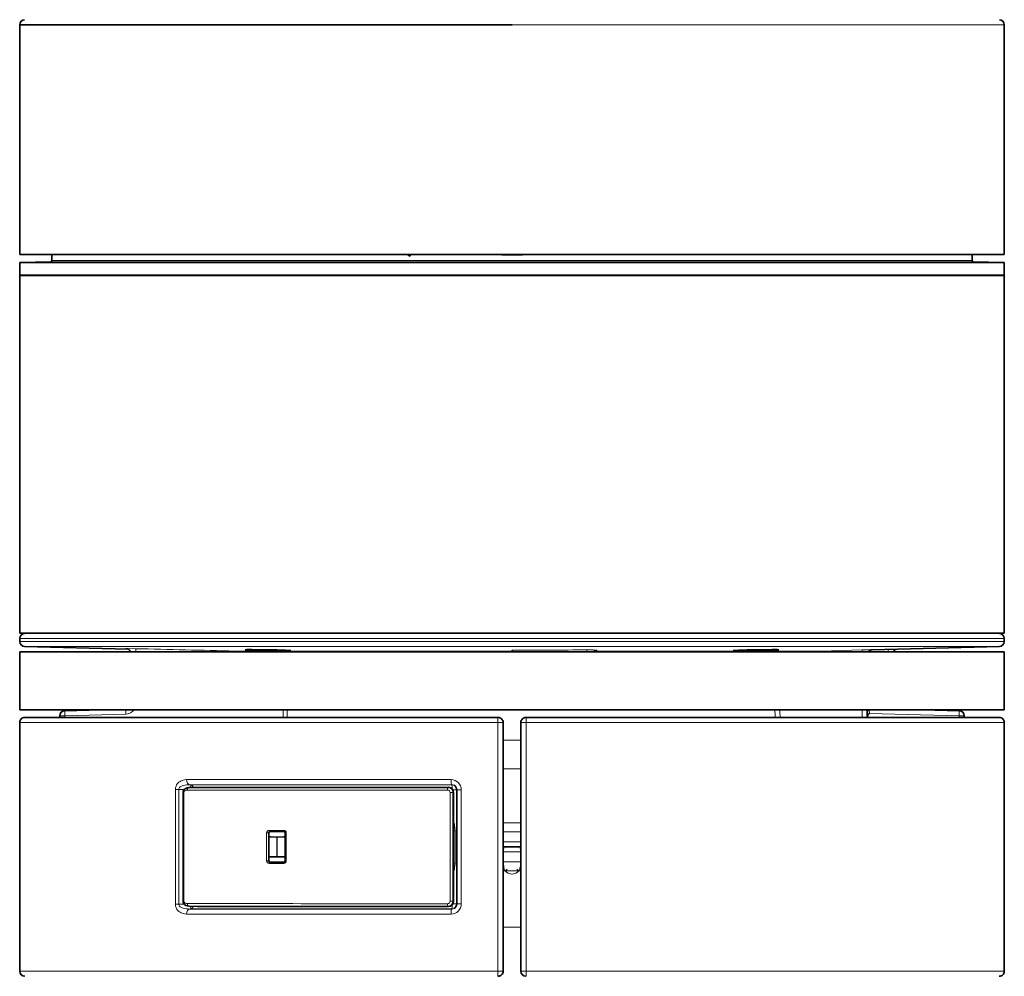
# Model space of a CAD drawing. Extents: x 18 to 146, y 22 to 286.
# Drawn here: x 23 to 33, y 219 to 229 of the extents above; entities that cross this region are included whole.
import ezdxf

# ---------------------------------------------------------------- set-up
doc = ezdxf.new("R2010")
doc.units = 0

msp = doc.modelspace()

# ---------------------------------------------------------------- linework, layer by layer
at = {"color": 7, "lineweight": 35, "ltscale": 0.12125}
for p, q in [((28.260544, 228.461395), (23.410543, 228.461395)), ((28.260544, 225.992828), (23.410543, 225.992828)), ((33.110542, 225.992828), (28.260544, 225.992828)), ((28.260544, 222.468628), (23.410543, 222.468628)), ((33.110542, 222.468628), (28.260544, 222.468628))]:
    msp.add_line(p, q, dxfattribs=at)
at = {"color": 7, "lineweight": 35, "ltscale": 0.056583}
for p, q in [((23.410543, 228.461395), (23.410543, 226.19809)), ((33.110542, 226.19809), (33.110542, 228.461395))]:
    msp.add_line(p, q, dxfattribs=at)
at = {"color": 7, "lineweight": 13, "ltscale": 0.12125}
msp.add_line((28.260544, 228.461395), (33.110542, 228.461395), dxfattribs=at)
at = {"color": 7, "lineweight": 35, "ltscale": 0.035513}
for p, q in [((24.831076, 226.19809), (23.410543, 226.19809)), ((31.690012, 226.19809), (33.110542, 226.19809))]:
    msp.add_line(p, q, dxfattribs=at)
at = {"color": 7, "lineweight": 35, "ltscale": 0.007632}
for p, q in [((23.410543, 226.12088), (23.715761, 226.126221)), ((33.110542, 226.12088), (32.805325, 226.126221))]:
    msp.add_line(p, q, dxfattribs=at)
at = {"color": 7, "lineweight": 35, "ltscale": 0.227657}
for p, q in [((32.516819, 226.12088), (23.410543, 226.12088)), ((32.516819, 225.99588), (23.410543, 225.99588))]:
    msp.add_line(p, q, dxfattribs=at)
at = {"color": 7, "lineweight": 35, "ltscale": 0.003125}
for p, q in [((23.410543, 226.12088), (23.410543, 225.99588)), ((33.110542, 226.12088), (33.110542, 225.99588))]:
    msp.add_line(p, q, dxfattribs=at)
at = {"color": 7, "lineweight": 13, "ltscale": 0.227239}
msp.add_line((32.805325, 226.126221), (23.715761, 226.126221), dxfattribs=at)
at = {"color": 7, "lineweight": 35, "ltscale": 0.001485}
for p, q in [((23.728043, 226.138702), (23.728043, 226.19809)), ((32.793045, 226.138702), (32.793045, 226.19809))]:
    msp.add_line(p, q, dxfattribs=at)
at = {"color": 7, "lineweight": 13, "ltscale": 0.226625}
msp.add_line((32.793045, 226.138702), (23.728043, 226.138702), dxfattribs=at)
at = {"color": 7, "lineweight": 35, "ltscale": 0.085737}
for p in [(24.831076, 226.19809), (31.690012, 226.19809)]:
    msp.add_line(p, (28.260544, 226.19809), dxfattribs=at)
at = {"color": 7, "lineweight": 35, "ltscale": 0.000868}
msp.add_line((27.258963, 226.180725), (27.228888, 226.19809), dxfattribs=at)
at = {"color": 7, "lineweight": 35, "ltscale": 0.000434}
msp.add_line((27.258963, 226.180725), (27.258963, 226.19809), dxfattribs=at)
at = {"color": 7, "lineweight": 35, "ltscale": 0.000109}
for p, q in [((28.160543, 226.193726), (28.160543, 226.19809)), ((28.363045, 226.19809), (28.363045, 226.193726))]:
    msp.add_line(p, q, dxfattribs=at)
at = {"color": 7, "lineweight": 35, "ltscale": 0.005063}
msp.add_line((28.363045, 226.193726), (28.160543, 226.193726), dxfattribs=at)
at = {"color": 7, "lineweight": 35, "ltscale": 0.014843}
for p, q in [((32.516819, 226.12088), (33.110542, 226.12088)), ((32.516819, 225.99588), (33.110542, 225.99588))]:
    msp.add_line(p, q, dxfattribs=at)
at = {"color": 7, "lineweight": 35, "ltscale": 0.004376}
for p, q in [((23.585545, 225.992828), (23.410543, 225.99588)), ((32.935543, 225.992828), (33.110542, 225.99588))]:
    msp.add_line(p, q, dxfattribs=at)
at = {"color": 7, "lineweight": 35, "ltscale": 0.088105}
for p, q in [((23.410543, 222.468628), (23.410543, 225.992828)), ((33.110542, 222.468628), (33.110542, 225.992828))]:
    msp.add_line(p, q, dxfattribs=at)
at = {"color": 7, "lineweight": 35, "ltscale": 0.003159}
for p, q in [((23.459234, 222.465332), (23.585545, 222.468628)), ((33.061852, 222.465332), (32.935543, 222.468628))]:
    msp.add_line(p, q, dxfattribs=at)
at = {"color": 7, "lineweight": 13, "ltscale": 0.240065}
for p, q in [((23.459234, 222.465332), (33.061852, 222.465332)), ((23.459234, 222.337769), (33.061852, 222.337769))]:
    msp.add_line(p, q, dxfattribs=at)
at = {"color": 7, "lineweight": 13, "ltscale": 0.2425}
for p, q in [((23.410543, 222.415344), (33.110542, 222.415344)), ((23.410543, 222.387756), (33.110542, 222.387756))]:
    msp.add_line(p, q, dxfattribs=at)
at = {"color": 7, "lineweight": 35, "ltscale": 0.00069}
for p, q in [((23.410543, 222.387756), (23.410543, 222.415344)), ((33.110542, 222.387756), (33.110542, 222.415344))]:
    msp.add_line(p, q, dxfattribs=at)
at = {"color": 7, "lineweight": 35, "ltscale": 0.025515}
msp.add_line((24.479485, 222.311066), (23.459234, 222.337769), dxfattribs=at)
at = {"color": 7, "lineweight": 35, "ltscale": 0.031326}
msp.add_line((31.809235, 222.304962), (33.061852, 222.337769), dxfattribs=at)
at = {"color": 7, "lineweight": 35, "ltscale": 0.146459}
for p, q in [((29.268915, 222.284454), (23.410543, 222.284454)), ((29.268915, 221.71405), (23.410543, 221.71405))]:
    msp.add_line(p, q, dxfattribs=at)
at = {"color": 7, "lineweight": 35, "ltscale": 0.01426}
for p, q in [((23.410543, 221.71405), (23.410543, 222.284454)), ((33.110542, 222.284454), (33.110542, 221.71405))]:
    msp.add_line(p, q, dxfattribs=at)
at = {"color": 7, "lineweight": 13, "ltscale": 6e-06}
msp.add_line((24.456842, 222.317108), (24.456839, 222.317352), dxfattribs=at)
at = {"color": 7, "lineweight": 13, "ltscale": 0.068208}
msp.add_line((28.260544, 222.292725), (25.532211, 222.292725), dxfattribs=at)
at = {"color": 7, "lineweight": 35, "ltscale": 0.003062}
for p, q in [((25.964281, 222.297821), (25.841806, 222.297302)), ((30.556807, 222.297821), (30.679281, 222.297302))]:
    msp.add_line(p, q, dxfattribs=at)
at = {"color": 7, "lineweight": 35, "ltscale": 0.001281}
for p, q in [((26.01553, 222.297882), (25.964281, 222.297821)), ((30.505558, 222.297882), (30.556807, 222.297821))]:
    msp.add_line(p, q, dxfattribs=at)
at = {"color": 7, "lineweight": 35, "ltscale": 0.000959}
for p, q in [((26.01553, 222.297882), (26.05389, 222.297821)), ((30.505558, 222.297882), (30.467197, 222.297821))]:
    msp.add_line(p, q, dxfattribs=at)
at = {"color": 7, "lineweight": 35, "ltscale": 0.000445}
msp.add_line((28.260544, 222.284454), (28.260544, 222.302246), dxfattribs=at)
at = {"color": 7, "lineweight": 13, "ltscale": 0.000227}
msp.add_line((29.09519, 222.292725), (29.095226, 222.301819), dxfattribs=at)
at = {"color": 7, "lineweight": 13, "ltscale": 0.055238}
msp.add_line((31.304726, 222.292725), (29.09519, 222.292725), dxfattribs=at)
at = {"color": 7, "lineweight": 35, "ltscale": 0.096041}
for p, q in [((33.110542, 222.284454), (29.268915, 222.284454)), ((29.268915, 221.71405), (33.110542, 221.71405))]:
    msp.add_line(p, q, dxfattribs=at)
at = {"color": 7, "lineweight": 13, "ltscale": 0.010182}
msp.add_line((31.304726, 222.292725), (31.711864, 222.303223), dxfattribs=at)
at = {"color": 7, "lineweight": 13, "ltscale": 1.2e-05}
msp.add_line((31.809235, 222.304962), (31.809242, 222.30545), dxfattribs=at)
at = {"color": 7, "lineweight": 35, "ltscale": 0.000391}
for p, q in [((23.805601, 221.639038), (23.805601, 221.654663)), ((32.715485, 221.639038), (32.715485, 221.654663))]:
    msp.add_line(p, q, dxfattribs=at)
at = {"color": 7, "lineweight": 13, "ltscale": 0.001217}
for p, q in [((23.854294, 221.654663), (23.805601, 221.654663)), ((32.666794, 221.654663), (32.715485, 221.654663))]:
    msp.add_line(p, q, dxfattribs=at)
at = {"color": 7, "lineweight": 35, "ltscale": 0.008988}
for p, q in [((24.213682, 221.71405), (23.854294, 221.70462)), ((32.307407, 221.71405), (32.666794, 221.70462))]:
    msp.add_line(p, q, dxfattribs=at)
at = {"color": 7, "lineweight": 13, "ltscale": 0.015071}
msp.add_line((24.456911, 221.670441), (23.854294, 221.654663), dxfattribs=at)
at = {"color": 7, "lineweight": 13, "ltscale": 0.000391}
for p, q in [((23.854294, 221.639038), (23.854294, 221.654663)), ((32.666794, 221.639038), (32.666794, 221.654663))]:
    msp.add_line(p, q, dxfattribs=at)
at = {"color": 7, "lineweight": 13, "ltscale": 0.001875}
for p, q in [((26.005917, 221.639038), (26.005917, 221.71405)), ((26.046722, 221.639038), (26.046722, 221.71405)), ((31.711853, 221.71405), (31.711853, 221.639038))]:
    msp.add_line(p, q, dxfattribs=at)
at = {"color": 7, "lineweight": 35, "ltscale": 0.001875}
msp.add_line((31.760544, 221.639038), (31.760544, 221.71405), dxfattribs=at)
at = {"color": 7, "lineweight": 13, "ltscale": 0.000461}
msp.add_line((31.777895, 221.677917), (31.760544, 221.684113), dxfattribs=at)
at = {"color": 7, "lineweight": 13, "ltscale": 0.02223}
msp.add_line((31.777895, 221.677917), (32.666794, 221.654663), dxfattribs=at)
at = {"color": 7, "lineweight": 13, "ltscale": 0.117777}
for p, q in [((23.410543, 221.58902), (28.121611, 221.58902)), ((28.399477, 221.58902), (33.110542, 221.58902)), ((23.410543, 219.139038), (28.121611, 219.139038)), ((28.399477, 219.139038), (33.110542, 219.139038))]:
    msp.add_line(p, q, dxfattribs=at)
at = {"color": 7, "lineweight": 35, "ltscale": 0.06125}
for p, q in [((23.410543, 219.139038), (23.410543, 221.58902)), ((28.173044, 221.58902), (28.173044, 219.139038)), ((28.348043, 221.58902), (28.348043, 219.139038)), ((33.110542, 219.139038), (33.110542, 221.58902))]:
    msp.add_line(p, q, dxfattribs=at)
at = {"color": 7, "lineweight": 35, "ltscale": 0.116562}
for p, q in [((28.123043, 221.639038), (23.460545, 221.639038)), ((33.060543, 221.639038), (28.398045, 221.639038))]:
    msp.add_line(p, q, dxfattribs=at)
at = {"color": 7, "lineweight": 35, "ltscale": 0.007313}
msp.add_line((23.805601, 221.639038), (23.513096, 221.639038), dxfattribs=at)
at = {"color": 7, "lineweight": 13, "ltscale": 0.001286}
for p, q in [((28.121611, 221.58902), (28.173044, 221.58902)), ((28.399477, 221.58902), (28.348043, 221.58902)), ((28.121611, 219.139038), (28.173044, 219.139038)), ((28.399477, 219.139038), (28.348043, 219.139038))]:
    msp.add_line(p, q, dxfattribs=at)
at = {"color": 7, "lineweight": 13, "ltscale": 0.06125}
for p, q in [((28.121611, 221.58902), (28.121611, 219.139038)), ((28.399477, 221.58902), (28.399477, 219.139038))]:
    msp.add_line(p, q, dxfattribs=at)
at = {"color": 7, "lineweight": 13, "ltscale": 8e-05}
msp.add_line((31.760544, 221.639038), (31.760544, 221.642242), dxfattribs=at)
at = {"color": 7, "lineweight": 13, "ltscale": 0.004375}
for p, q in [((28.348043, 221.41391), (28.173044, 221.41391)), ((28.348043, 221.131042), (28.173044, 221.131042)), ((28.348051, 220.314056), (28.173044, 220.314056)), ((28.348051, 220.216553), (28.173044, 220.216553)), ((28.348059, 220.128174), (28.173044, 220.128174)), ((28.173044, 219.57254), (28.348043, 219.57254))]:
    msp.add_line(p, q, dxfattribs=at)
at = {"color": 7, "lineweight": 13, "ltscale": 0.065132}
for p, q in [((25.055149, 221.026031), (27.660433, 221.026031)), ((25.055149, 219.702026), (27.660433, 219.702026))]:
    msp.add_line(p, q, dxfattribs=at)
at = {"color": 7, "lineweight": 13, "ltscale": 0.064496}
for p, q in [((25.086452, 220.976105), (27.666294, 220.976105)), ((25.086452, 219.751953), (27.666294, 219.751953))]:
    msp.add_line(p, q, dxfattribs=at)
at = {"color": 7, "lineweight": 13, "ltscale": 0.000206}
for p, q in [((25.086452, 220.976105), (25.094671, 220.97583)), ((25.086452, 219.751953), (25.094671, 219.752228))]:
    msp.add_line(p, q, dxfattribs=at)
at = {"color": 7, "lineweight": 13, "ltscale": 0.022431}
for p, q in [((25.094671, 220.97583), (25.991896, 220.97583)), ((25.094671, 219.752228), (25.991896, 219.752228))]:
    msp.add_line(p, q, dxfattribs=at)
at = {"color": 7, "lineweight": 13, "ltscale": 0.004946}
for p, q in [((26.189745, 220.97583), (25.991896, 220.97583)), ((26.189745, 219.752228), (25.991896, 219.752228))]:
    msp.add_line(p, q, dxfattribs=at)
at = {"color": 7, "lineweight": 13, "ltscale": 0.036928}
for p, q in [((26.189762, 220.97583), (27.666891, 220.97583)), ((26.189762, 219.752228), (27.666891, 219.752228))]:
    msp.add_line(p, q, dxfattribs=at)
at = {"color": 7, "lineweight": 13, "ltscale": 1.6e-05}
for p, q in [((27.666294, 220.976105), (27.666891, 220.97583)), ((27.666294, 219.751953), (27.666891, 219.752228))]:
    msp.add_line(p, q, dxfattribs=at)
at = {"color": 7, "lineweight": 13, "ltscale": 0.028292}
for p, q in [((24.945187, 220.929871), (24.945187, 219.798187)), ((24.978058, 220.929871), (24.978058, 219.798187))]:
    msp.add_line(p, q, dxfattribs=at)
at = {"color": 7, "lineweight": 13, "ltscale": 0.000822}
for p, q in [((24.945187, 220.929871), (24.978058, 220.929871)), ((24.945187, 219.798187), (24.978058, 219.798187))]:
    msp.add_line(p, q, dxfattribs=at)
at = {"color": 7, "lineweight": 13, "ltscale": 0.00134}
for p, q in [((24.978058, 220.929871), (25.031639, 220.92804)), ((24.978058, 219.798187), (25.031639, 219.800018))]:
    msp.add_line(p, q, dxfattribs=at)
at = {"color": 7, "lineweight": 13, "ltscale": 0.000208}
for p, q in [((25.02813, 220.897003), (25.019791, 220.897003)), ((25.02813, 219.831055), (25.019791, 219.831055))]:
    msp.add_line(p, q, dxfattribs=at)
at = {"color": 7, "lineweight": 35, "ltscale": 0.026649}
msp.add_line((25.019791, 220.897003), (25.019791, 219.831055), dxfattribs=at)
at = {"color": 7, "lineweight": 13, "ltscale": 0.026649}
msp.add_line((25.02813, 220.897003), (25.02813, 219.831055), dxfattribs=at)
at = {"color": 7, "lineweight": 35, "ltscale": 0.002126}
for p, q in [((25.160589, 220.950348), (25.075579, 220.947968)), ((25.160589, 219.77774), (25.075579, 219.78009))]:
    msp.add_line(p, q, dxfattribs=at)
at = {"color": 7, "lineweight": 13, "ltscale": 2.6e-05}
for p, q in [((25.075579, 220.947968), (25.076614, 220.947968)), ((25.075579, 219.78009), (25.076614, 219.78009))]:
    msp.add_line(p, q, dxfattribs=at)
at = {"color": 7, "lineweight": 13, "ltscale": 0.002127}
for p, q in [((25.161661, 220.950317), (25.076614, 220.947968)), ((25.161661, 219.77774), (25.076614, 219.78009))]:
    msp.add_line(p, q, dxfattribs=at)
at = {"color": 7, "lineweight": 13, "ltscale": 2.7e-05}
for p, q in [((25.160589, 220.950348), (25.161661, 220.950317)), ((25.160589, 219.77774), (25.161661, 219.77774))]:
    msp.add_line(p, q, dxfattribs=at)
at = {"color": 7, "lineweight": 35, "ltscale": 4.5e-05}
for p, q in [((25.160589, 220.950348), (25.162405, 220.950348)), ((25.160589, 219.77774), (25.162405, 219.77771))]:
    msp.add_line(p, q, dxfattribs=at)
at = {"color": 7, "lineweight": 13, "ltscale": 1.9e-05}
for p, q in [((25.161661, 220.950317), (25.162407, 220.950348)), ((25.161661, 219.77774), (25.162405, 219.77771))]:
    msp.add_line(p, q, dxfattribs=at)
at = {"color": 7, "lineweight": 13, "ltscale": 0.000157}
for p, q in [((27.628828, 220.948853), (27.634861, 220.950623)), ((27.678568, 220.898834), (27.684599, 220.900604)), ((27.678568, 219.829224), (27.684599, 219.827454)), ((27.628828, 219.779205), (27.634861, 219.777435))]:
    msp.add_line(p, q, dxfattribs=at)
at = {"color": 7, "lineweight": 13, "ltscale": 3e-06}
for p, q in [((27.634861, 220.950623), (27.634977, 220.950653)), ((27.634861, 219.777435), (27.634977, 219.777435))]:
    msp.add_line(p, q, dxfattribs=at)
at = {"color": 7, "lineweight": 13, "ltscale": 0.000699}
for p, q in [((27.650606, 220.898834), (27.678568, 220.898834)), ((27.650606, 219.829224), (27.678568, 219.829224))]:
    msp.add_line(p, q, dxfattribs=at)
at = {"color": 7, "lineweight": 13, "ltscale": 0.02674}
for p, q in [((27.650606, 220.898834), (27.650606, 219.829224)), ((27.678568, 220.898834), (27.678568, 219.829224))]:
    msp.add_line(p, q, dxfattribs=at)
at = {"color": 7, "lineweight": 13, "ltscale": 0.000949}
for p, q in [((27.715918, 220.925903), (27.677946, 220.925903)), ((27.715918, 219.802155), (27.677946, 219.802155))]:
    msp.add_line(p, q, dxfattribs=at)
at = {"color": 7, "lineweight": 13, "ltscale": 5e-06}
for p, q in [((27.68478, 220.900604), (27.684599, 220.900604)), ((27.68478, 219.827454), (27.684599, 219.827454))]:
    msp.add_line(p, q, dxfattribs=at)
at = {"color": 7, "lineweight": 13, "ltscale": 0.026829}
msp.add_line((27.684599, 220.900604), (27.684599, 219.827454), dxfattribs=at)
at = {"color": 7, "lineweight": 35, "ltscale": 0.026829}
msp.add_line((27.68478, 220.900604), (27.68478, 219.827454), dxfattribs=at)
at = {"color": 7, "lineweight": 13, "ltscale": 0.001121}
for p, q in [((27.760769, 220.925903), (27.715921, 220.925903)), ((27.760769, 219.802155), (27.715921, 219.802155))]:
    msp.add_line(p, q, dxfattribs=at)
at = {"color": 7, "lineweight": 35, "ltscale": 0.028094}
msp.add_line((27.715921, 220.925903), (27.715921, 219.802155), dxfattribs=at)
at = {"color": 7, "lineweight": 13, "ltscale": 0.028094}
msp.add_line((27.760769, 220.925903), (27.760769, 219.802155), dxfattribs=at)
at = {"color": 7, "lineweight": 13, "ltscale": 0.004378}
for p, q in [((28.348169, 220.599915), (28.173044, 220.599915)), ((28.348169, 220.511536), (28.173044, 220.511536)), ((28.348169, 220.414032), (28.173044, 220.414032))]:
    msp.add_line(p, q, dxfattribs=at)
at = {"color": 7, "lineweight": 13, "ltscale": 0.000468}
for p, q in [((25.843441, 220.501526), (25.862167, 220.501526)), ((25.843441, 220.226532), (25.862167, 220.226532))]:
    msp.add_line(p, q, dxfattribs=at)
at = {"color": 7, "lineweight": 13, "ltscale": 0.006875}
for p, q in [((25.843441, 220.226532), (25.843441, 220.501526)), ((25.862167, 220.226532), (25.862167, 220.501526)), ((26.030334, 220.501526), (26.030334, 220.226532)), ((26.0371, 220.501526), (26.0371, 220.226532))]:
    msp.add_line(p, q, dxfattribs=at)
at = {"color": 7, "lineweight": 13, "ltscale": 7.8e-05}
for p, q in [((25.86529, 220.501526), (25.862167, 220.501526)), ((25.86529, 220.226532), (25.862167, 220.226532))]:
    msp.add_line(p, q, dxfattribs=at)
at = {"color": 7, "lineweight": 35, "ltscale": 0.00063}
for p, q in [((25.86529, 220.501526), (25.86529, 220.476318)), ((26.024456, 220.501526), (26.024456, 220.476318)), ((25.86529, 220.25174), (25.86529, 220.226532)), ((26.024456, 220.25174), (26.024456, 220.226532))]:
    msp.add_line(p, q, dxfattribs=at)
at = {"color": 7, "lineweight": 13, "ltscale": 0.003588}
for p, q in [((26.011681, 220.52652), (25.868145, 220.52652)), ((26.011681, 220.201538), (25.868145, 220.201538))]:
    msp.add_line(p, q, dxfattribs=at)
at = {"color": 7, "lineweight": 35, "ltscale": 0.003579}
for p, q in [((26.017477, 220.514038), (25.874311, 220.514038)), ((26.017477, 220.21402), (25.874311, 220.21402))]:
    msp.add_line(p, q, dxfattribs=at)
at = {"color": 7, "lineweight": 13, "ltscale": 0.000147}
for p, q in [((26.024456, 220.501526), (26.030334, 220.501526)), ((26.024456, 220.226532), (26.030334, 220.226532))]:
    msp.add_line(p, q, dxfattribs=at)
at = {"color": 7, "lineweight": 13, "ltscale": 0.000169}
for p, q in [((26.0371, 220.501526), (26.030334, 220.501526)), ((26.0371, 220.226532), (26.030334, 220.226532))]:
    msp.add_line(p, q, dxfattribs=at)
at = {"color": 7, "lineweight": 13, "ltscale": 0.000359}
for p, q in [((27.684784, 220.523438), (27.699158, 220.523438)), ((27.684784, 220.20462), (27.699158, 220.20462))]:
    msp.add_line(p, q, dxfattribs=at)
at = {"color": 7, "lineweight": 13, "ltscale": 0.00797}
msp.add_line((27.699158, 220.20462), (27.699158, 220.523438), dxfattribs=at)
at = {"color": 7, "lineweight": 35, "ltscale": 7e-05}
for p, q in [((25.865612, 220.463806), (25.86796, 220.46225)), ((26.024134, 220.463806), (26.021786, 220.46225)), ((25.865612, 220.264252), (25.86796, 220.265808)), ((26.024134, 220.264252), (26.021786, 220.265808))]:
    msp.add_line(p, q, dxfattribs=at)
at = {"color": 7, "lineweight": 13, "ltscale": 0.004911}
for p, q in [((25.86796, 220.265808), (25.86796, 220.46225)), ((26.021786, 220.46225), (26.021786, 220.265808))]:
    msp.add_line(p, q, dxfattribs=at)
at = {"color": 7, "lineweight": 35, "ltscale": 9.7e-05}
for p, q in [((25.946812, 220.460968), (25.942934, 220.460968)), ((25.946812, 220.26709), (25.942934, 220.26709))]:
    msp.add_line(p, q, dxfattribs=at)
at = {"color": 7, "lineweight": 13, "ltscale": 0.004847}
for p, q in [((25.942934, 220.26709), (25.942934, 220.460968)), ((25.946812, 220.460968), (25.946812, 220.26709))]:
    msp.add_line(p, q, dxfattribs=at)
at = {"color": 7, "lineweight": 35, "ltscale": 0.002191}
for p, q in [((28.260544, 220.364044), (28.172913, 220.364044)), ((28.348173, 220.364044), (28.260544, 220.364044))]:
    msp.add_line(p, q, dxfattribs=at)
at = {"color": 7, "lineweight": 35, "ltscale": 0.002188}
for p, q in [((28.260544, 220.364044), (28.173031, 220.364044)), ((28.348055, 220.364044), (28.260544, 220.364044))]:
    msp.add_line(p, q, dxfattribs=at)
at = {"color": 7, "lineweight": 13, "ltscale": 8.3e-05}
for p, q in [((28.17638, 220.314026), (28.173044, 220.314026)), ((28.17638, 220.216553), (28.173044, 220.216553))]:
    msp.add_line(p, q, dxfattribs=at)
at = {"color": 7, "lineweight": 13, "ltscale": 0.002437}
for p, q in [((28.17638, 220.314026), (28.17638, 220.216553)), ((28.344707, 220.216553), (28.344707, 220.314026))]:
    msp.add_line(p, q, dxfattribs=at)
at = {"color": 7, "lineweight": 13, "ltscale": 8.4e-05}
for p, q in [((28.344707, 220.314026), (28.348053, 220.314026)), ((28.344707, 220.216553), (28.348053, 220.216553))]:
    msp.add_line(p, q, dxfattribs=at)
at = {"color": 7, "lineweight": 13, "ltscale": 0.000477}
msp.add_line((28.192122, 220.128143), (28.173044, 220.128143), dxfattribs=at)
at = {"color": 7, "lineweight": 13, "ltscale": 0.000478}
msp.add_line((28.328966, 220.128143), (28.348091, 220.128143), dxfattribs=at)
at = {"color": 7, "lineweight": 13}
for points in [[(24.456839, 222.317352), (24.456888, 222.317383), (24.457001, 222.317383), (24.458282, 222.317474), (24.468943, 222.317474), (24.554207, 222.315826)], [(24.554649, 222.284454), (24.554649, 222.310669), (24.554451, 222.314636), (24.554308, 222.315643), (24.554207, 222.315826)], [(25.532726, 222.284454), (25.532467, 222.291351), (25.532305, 222.292511), (25.532209, 222.292725)], [(28.996979, 222.284454), (28.997469, 222.300507), (28.997681, 222.302948), (28.997801, 222.303589), (28.997887, 222.303802)], [(28.997887, 222.303802), (29.06081, 222.303528), (29.084679, 222.302887), (29.093571, 222.302277), (29.094872, 222.302032), (29.095165, 222.30191), (29.095226, 222.301819)], [(31.304243, 222.284454), (31.304476, 222.291412), (31.304634, 222.292542), (31.304674, 222.292664), (31.304726, 222.292725)], [(31.711359, 222.284454), (31.711514, 222.300262), (31.711678, 222.302551), (31.711782, 222.303101), (31.711819, 222.303192), (31.711864, 222.303223)], [(31.777895, 221.677917), (31.781643, 221.686066), (31.782131, 221.694305), (31.779419, 221.701996), (31.773529, 221.708649), (31.764458, 221.71405)], [(25.055149, 221.026031), (25.033279, 221.024261), (25.022097, 221.021912), (25.01103, 221.018463), (25.000784, 221.01416), (24.990765, 221.008698), (24.978344, 220.999756), (24.966793, 220.988251), (24.956753, 220.973846), (24.950832, 220.961151), (24.946812, 220.946869), (24.945187, 220.929871)], [(25.086452, 220.976105), (25.069786, 220.975891), (25.053246, 220.974579), (25.037577, 220.972198), (25.022202, 220.968506), (25.010098, 220.964294), (24.998653, 220.95871), (24.991657, 220.95401), (24.985497, 220.948334), (24.980762, 220.941528), (24.978659, 220.935852), (24.978058, 220.929871)], [(25.094864, 220.948517), (25.09502, 220.970978), (25.094761, 220.975555), (25.094702, 220.975769), (25.094671, 220.97583)], [(25.02813, 220.897003), (25.029089, 220.903168), (25.031519, 220.908417), (25.036263, 220.914063), (25.04174, 220.91803), (25.051151, 220.921783), (25.060909, 220.923004)], [(27.699158, 220.523438), (27.697647, 220.555725), (27.695595, 220.571716), (27.692492, 220.587402), (27.68478, 220.611725)], [(28.189285, 220.364044), (28.185003, 220.362335), (28.181694, 220.357452), (28.179127, 220.34906), (28.177986, 220.342346), (28.176701, 220.327576), (28.17638, 220.314026)], [(28.331802, 220.364044), (28.336084, 220.362335), (28.339394, 220.357452), (28.341961, 220.34906), (28.343102, 220.342346), (28.344387, 220.327576), (28.344707, 220.314026)], [(27.699158, 220.20462), (27.697647, 220.172333), (27.695595, 220.156342), (27.692492, 220.140656), (27.68478, 220.116333)], [(28.17638, 220.216553), (28.176901, 220.194397), (28.178694, 220.172485), (28.180763, 220.15921), (28.183867, 220.146576), (28.188351, 220.134949), (28.192122, 220.128143)], [(28.344707, 220.216553), (28.344246, 220.195618), (28.342651, 220.174683), (28.339327, 220.15451), (28.335144, 220.140533), (28.328966, 220.128143)], [(25.02813, 219.831055), (25.029089, 219.82489), (25.031519, 219.819641), (25.036263, 219.813995), (25.04174, 219.810028), (25.051151, 219.806274), (25.060909, 219.805084)], [(25.055149, 219.702026), (25.033279, 219.703796), (25.022097, 219.706146), (25.01103, 219.709595), (25.000784, 219.713898), (24.990765, 219.71936), (24.978344, 219.728302), (24.966793, 219.739807), (24.956753, 219.754211), (24.950832, 219.766907), (24.946812, 219.781189), (24.945187, 219.798187)], [(25.086452, 219.751953), (25.069786, 219.752167), (25.053246, 219.753479), (25.037577, 219.755859), (25.022202, 219.759552), (25.010098, 219.763763), (24.998653, 219.769348), (24.991657, 219.774048), (24.985497, 219.779755), (24.980762, 219.78653), (24.978659, 219.792206), (24.978058, 219.798187)], [(25.094864, 219.779541), (25.09502, 219.75708), (25.094761, 219.752533), (25.094702, 219.752289), (25.094671, 219.752228)]]:
    msp.add_lwpolyline(points, dxfattribs=at)
at = {"color": 7, "lineweight": 35}
for points in [[(25.630392, 222.305359), (25.647463, 222.30658), (25.69644, 222.307007)], [(25.841806, 222.297302), (25.691872, 222.301453), (25.646433, 222.303589), (25.630392, 222.305359)], [(26.080908, 222.297302), (26.079401, 222.297638), (26.073193, 222.29834), (26.030581, 222.30069), (25.942829, 222.303497), (25.834276, 222.305725), (25.69644, 222.307007)], [(26.081381, 222.297028), (26.081337, 222.296936), (26.081261, 222.296875), (26.080997, 222.296753), (26.078041, 222.296326), (26.053837, 222.295441)], [(30.439707, 222.297028), (30.439751, 222.296936), (30.439827, 222.296875), (30.44009, 222.296753), (30.443047, 222.296326), (30.467251, 222.295441)], [(30.44018, 222.297302), (30.441687, 222.297638), (30.447895, 222.29834), (30.490507, 222.30069), (30.578259, 222.303497), (30.686811, 222.305725), (30.824648, 222.307007)], [(30.679281, 222.297302), (30.829216, 222.301453), (30.874655, 222.303589), (30.890696, 222.305359)], [(30.890696, 222.305359), (30.873625, 222.30658), (30.824648, 222.307007)], [(25.075579, 220.947968), (25.060637, 220.945801), (25.047155, 220.94043), (25.035595, 220.932129), (25.027975, 220.923248), (25.022314, 220.911926), (25.019968, 220.90097), (25.019791, 220.897003)], [(25.942934, 220.460968), (25.882771, 220.461517), (25.869068, 220.462067), (25.868149, 220.462189), (25.86796, 220.46225)], [(26.021786, 220.46225), (26.02174, 220.462219), (26.021584, 220.462189), (26.020582, 220.462067), (26.012936, 220.46167), (25.946812, 220.460968)], [(25.942934, 220.26709), (25.882771, 220.266571), (25.869068, 220.266022), (25.868149, 220.265869), (25.86796, 220.265808)], [(26.021786, 220.265808), (26.02174, 220.265839), (26.021584, 220.265869), (26.020582, 220.266022), (26.012936, 220.266388), (25.946812, 220.26709)], [(25.075579, 219.78009), (25.060637, 219.782257), (25.047155, 219.787628), (25.035595, 219.795929), (25.027975, 219.80484), (25.022314, 219.816132), (25.019968, 219.827087), (25.019791, 219.831055)]]:
    msp.add_lwpolyline(points, dxfattribs=at)
for centre, radius, start, end in [((23.460545, 228.461395), 0.05, 91.500001, 180.000005), ((33.060543, 228.461395), 0.05, 0, 88.499997), ((23.715544, 226.138702), 0.0125, 270.999999, 360), ((32.805546, 226.138702), 0.0125, 179.999995, 269.000003), ((23.460545, 222.415344), 0.05, 91.500001, 180.000005), ((33.060543, 222.415344), 0.05, 0, 88.499997), ((23.460545, 222.387756), 0.05, 180.000005, 268.499999), ((33.060543, 222.387756), 0.05, 271.500003, 360), ((24.455683, 222.267181), 0.049908, 20.243306, 84.296678), ((26.068056, 233.089813), 10.794876, 268.799052, 269.449033), ((26.019012, 228.092468), 5.797293, 269.458773, 269.965082), ((26.01895, 224.720734), 2.425538, 269.918028, 270.824121), ((26.049305, 220.912201), 1.385619, 88.715237, 89.810403), ((26.08087, 222.296661), 0.000623, 33.53184, 86.510548), ((30.440218, 222.296661), 0.000623, 93.489471, 146.46812), ((30.471781, 220.912201), 1.385617, 90.189595, 91.284768), ((30.502138, 224.720734), 2.425538, 269.175874, 270.081973), ((30.502075, 228.092468), 5.797293, 270.03492, 270.541222), ((30.453032, 233.089813), 10.794876, 270.550968, 271.20095), ((31.810545, 222.254974), 0.05, 91.499987, 143.901308), ((32.065437, 222.267151), 0.049949, 118.497211, 159.74079), ((23.855602, 221.654663), 0.05, 91.500001, 180.000005), ((32.665485, 221.654663), 0.05, 0, 88.499997), ((23.460545, 221.58902), 0.05, 90.000003, 180.000005), ((28.123043, 221.58902), 0.05, 0, 90.000003), ((28.398045, 221.58902), 0.05, 90.000003, 180.000005), ((33.060543, 221.58902), 0.05, 0, 90.000003), ((27.665642, 220.926056), 0.050262, 359.807482, 64.731451), ((27.536375, -10438.378906), 10659.328961, 89.99947, 90.012761), ((27.63485, 220.900726), 0.049917, 359.86165, 89.853666), ((25.877792, 220.501526), 0.012502, 89.989074, 179.988284), ((26.011953, 220.501526), 0.012502, 0.011718, 90.010924), ((26.007925, 220.472809), 0.142637, 178.58565, 183.609163), ((25.881821, 220.472809), 0.142637, 356.390832, 1.414344), ((26.007925, 220.25528), 0.142637, 176.390837, 181.41435), ((25.877792, 220.226532), 0.012502, 180.011716, 270.010926), ((26.011953, 220.226532), 0.012502, 269.989076, 359.988282), ((25.881821, 220.25528), 0.142637, 358.585656, 3.609168), ((27.63485, 219.827332), 0.049917, 270.146532, 0.138358), ((27.665642, 219.802002), 0.050262, 295.268549, 0.192518), ((27.53702, 10886.425781), 10666.648199, 269.987246, 270.000523), ((23.460545, 219.139038), 0.05, 180.000005, 269.999997), ((28.123043, 219.139038), 0.05, 269.999997, 360), ((28.398045, 219.139038), 0.05, 180.000005, 269.999997), ((33.060543, 219.139038), 0.05, 269.999997, 360)]:
    msp.add_arc(centre, radius, start, end, dxfattribs=at)
at = {"color": 7, "lineweight": 13}
for centre, radius, start, end in [((24.455603, 222.267365), 0.05, 19.976427, 88.581939), ((24.461399, 222.349884), 0.033104, 262.084758, 269.497145), ((24.455603, 222.26712), 0.05, 20.259757, 88.57877), ((42.118259, 944.16803), 722.06581, 268.606161, 268.683786), ((25.520498, 221.796295), 0.496545, 79.441739, 88.648329), ((28.349262, 355.329132), 133.026926, 269.961789, 270.279366), ((29.095541, 222.251801), 0.050007, 90.362727, 139.256957), ((29.095543, 222.242706), 0.050011, 90.405456, 123.421395), ((31.315308, 221.883118), 0.409727, 91.479688, 101.62534), ((31.993248, 212.428558), 9.878637, 91.067295, 91.632226), ((31.810545, 222.255463), 0.05, 91.492194, 144.584436), ((32.631042, 222.297089), 0.664756, 178.965928, 181.089711), ((24.454292, 221.770386), 0.1, 271.500003, 325.700429), ((33.546494, 221.824432), 2.698878, 182.344048, 183.938992), ((33.021149, 221.824799), 2.12564, 182.986249, 185.013258), ((31.624857, 221.730011), 0.161622, 327.106048, 341.210875), ((27.660492, 220.925751), 0.100296, 0.096342, 90.0336), ((27.666285, 220.92688), 0.049224, 65.00274, 89.988958), ((27.666876, 220.926544), 0.049282, 65.056985, 89.980318), ((27.492403, -3370.099365), 3591.023024, 89.997871, 90.038798), ((27.493826, -3283.224365), 3504.173066, 89.99779, 90.039522), ((27.52997, -10020.042969), 10240.993267, 89.999415, 90.013253), ((27.625618, 220.898895), 0.024982, 359.889846, 89.874354), ((27.628588, 220.898956), 0.049951, 359.898961, 89.725326), ((27.634619, 220.900696), 0.049951, 359.898964, 89.722321), ((25.868313, 220.501709), 0.024849, 90.386625, 180.399629), ((25.874516, 220.50174), 0.012321, 90.946168, 180.957396), ((26.011917, 220.501282), 0.025217, 0.561211, 90.534622), ((26.017677, 220.501312), 0.012687, 0.959235, 90.902113), ((25.868313, 220.226349), 0.024849, 179.600371, 269.613375), ((25.874516, 220.226318), 0.012321, 179.042604, 269.053832), ((26.011917, 220.226776), 0.025217, 269.465378, 359.438789), ((26.017677, 220.226746), 0.012687, 269.097887, 359.040765), ((28.177811, 220.164246), 0.038824, 291.626514, 331.640611), ((28.260906, 220.182648), 0.087727, 218.385549, 269.763762), ((28.260181, 220.182648), 0.087727, 270.236267, 321.614398), ((28.343277, 220.164246), 0.038824, 208.359391, 248.373481), ((27.492264, 3813.27124), 3593.466998, 269.961236, 270.002129), ((27.625618, 219.829163), 0.024982, 270.125646, 0.110154), ((27.628588, 219.829132), 0.049951, 270.274674, 0.101039), ((27.634619, 219.827362), 0.049951, 270.277679, 0.101036), ((27.660492, 219.802338), 0.100296, 269.9664, 359.903658), ((27.493826, 3723.952637), 3504.173066, 269.960478, 270.00221), ((27.52997, 10460.770508), 10240.993267, 269.986747, 270.000585), ((27.666285, 219.801178), 0.049224, 270.011042, 294.99726), ((27.666876, 219.801514), 0.049282, 270.019682, 294.943015)]:
    msp.add_arc(centre, radius, start, end, dxfattribs=at)
for centre, major_axis, ratio, start_param, end_param in [((29.092535, 221.915283), (-0.003014, -0.377575), 0.034735, 3.16880431, 3.35329811), ((23.855602, 221.654663), (-0.001308, 0.049984), 0.026168, 0, 1.57011109), ((24.45822, 221.670441), (-0.001308, 0.049984), 0.026168, 0.50967889, 1.57011109), ((32.665485, 221.654663), (-0.001308, -0.049984), 0.026168, 1.57148156, 3.14159265), ((28.123043, 221.58902), (0, -0.049999), 0.028646, 3.14159265, 4.71238898), ((28.398045, 221.58902), (0, -0.049999), 0.028646, 1.57079633, 3.14159265), ((25.088194, 221.026031), (0, 0.049999), 0.660906, 1.57079636, 3.08889319), ((25.092934, 220.925903), (0, 0.049999), 0.659919, 5.19882146, 6.2304861), ((27.66662, 221.026031), (0, 0.049999), 0.123734, 1.57079633, 3.08889345), ((27.666567, 220.925903), (0, 0.049999), 0.123745, 4.86062741, 6.2304861), ((25.077402, 220.923004), (0.000023, -0.025002), 0.659718, 3.18805003, 4.71180091), ((27.628944, 220.923859), (0.000002, -0.025002), 0.130901, 3.17680233, 4.71237915), ((25.874311, 220.52652), (0, 0.012501), 0.493278, 1.57079737, 3.14159274), ((26.017477, 220.52652), (0, 0.012501), 0.463683, 1.57079633, 3.14159265), ((25.874311, 220.201538), (0, -0.012501), 0.493278, 3.14159257, 4.71238794), ((26.017477, 220.201538), (0, -0.012501), 0.463683, 3.14159265, 4.71238898), ((25.077402, 219.805084), (-0.000023, -0.025002), 0.659718, 4.71297705, 6.23672793), ((27.628944, 219.804199), (-0.000002, -0.025002), 0.130901, 4.71239881, 6.24797563), ((25.088194, 219.702026), (0, -0.049999), 0.660906, 3.19429212, 4.71238894), ((25.092934, 219.802155), (0, -0.049999), 0.659919, 0.05269921, 1.08436385), ((27.66662, 219.702026), (0, -0.049999), 0.123734, 3.19429186, 4.71238898), ((27.666567, 219.802155), (0, -0.049999), 0.123745, 0.05269921, 1.4225579), ((28.123043, 219.139038), (0, 0.049999), 0.028646, 1.57079633, 3.14159265), ((28.398045, 219.139038), (0, 0.049999), 0.028646, 3.14159265, 4.71238898)]:
    msp.add_ellipse(centre, major_axis=major_axis, ratio=ratio, start_param=start_param, end_param=end_param, dxfattribs=at)

doc.saveas('drawing.dxf')
